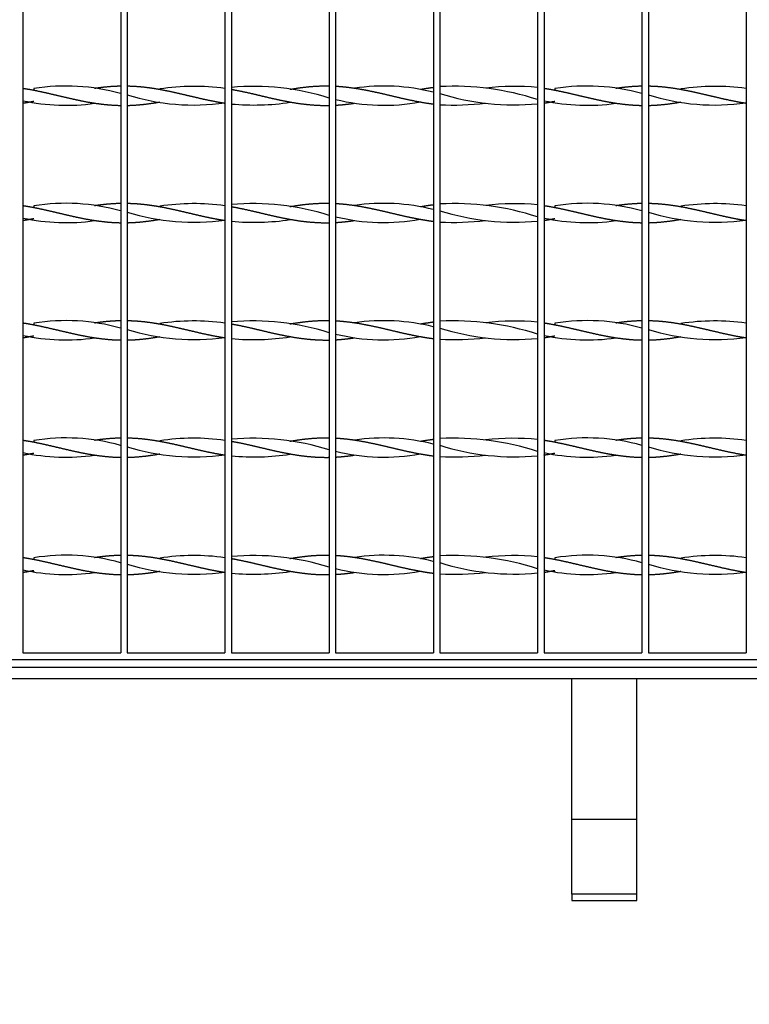
# Model space of a CAD drawing. Units: millimetres. Extents: x 0 to 291, y -22 to 204.
# Drawn here: x 126 to 143, y 23 to 46 of the extents above; entities that cross this region are included whole.
import ezdxf
from ezdxf import colors
from ezdxf.entities.mleader import LeaderData, LeaderLine
from ezdxf.enums import TextEntityAlignment as Align
from ezdxf.math import Vec2, Vec3

# ---------------------------------------------------------------- set-up
doc = ezdxf.new("R2010")
doc.units = ezdxf.units.MM
for name, color, linetype in [('C-22E-1', 7, 'Continuous'), ('C-22E-PATA1', 7, 'Continuous'), ('C-22E-PATA2', 7, 'Continuous'), ('PASAMANO_1000X10', 7, 'Continuous'), ('Predeterminado', 7, 'Continuous')]:
    doc.layers.add(name, color=color, linetype=linetype)
doc.styles.add('SEACAD_Arial', font='arial.ttf')
doc.dimstyles.new('ISO', dxfattribs={"dimtxt": 3.125, "dimasz": 3.125, "dimexe": 1.5625, "dimexo": 0, "dimgap": 0.78125, "dimtad": 0, "dimlfac": 13.333333, "dimtxsty": 'SEACAD_Arial', "dimblk1": '_SE_FILLED', "dimblk2": '_SE_FILLED', "dimsah": 1, "dimcen": 1.5625, "dimadec": 1, "dimazin": 0, "dimtfac": 0.5, "dimtmove": 0, "dimatfit": 3, "dimfxl": 1, "dimarcsym": 0})

# ---------------------------------------------------------------- blocks, each defined once
blk = doc.blocks.new('_DOT')
at = {"color": 0}
blk.add_line((0, 0), (-1, 0), dxfattribs=at)
at = {"color": 0, "const_width": 0.333}
blk.add_lwpolyline([(-0.1665, 0, 1), (0.1665, 0, 1)], format="xyb", close=True, dxfattribs=at)
blk = doc.blocks.new('SE')
at = {"layer": 'C-22E-1', "color": 7, "linetype": 'Continuous'}
for p, q in [((126.313, 68.652), (126.313, 31.564)), ((128.563, 66.968), (128.563, 31.564)), ((128.713, 66.217), (128.713, 31.564)), ((130.963, 61.656), (130.963, 31.564)), ((131.113, 61.476), (131.113, 31.564)), ((133.363, 59.461), (133.363, 31.564)), ((133.513, 59.361), (133.513, 31.564)), ((135.763, 58.223), (135.763, 31.564)), ((135.913, 58.169), (135.913, 31.564)), ((142.963, 57.996), (142.963, 31.564)), ((138.163, 57.619), (138.163, 31.564)), ((138.313, 57.6), (138.313, 31.564)), ((140.563, 57.547), (140.563, 31.564)), ((140.713, 57.56), (140.713, 31.564)), ((126.563, 44.552), (126.563, 44.516)), ((127.963, 44.561), (127.963, 44.561)), ((129.463, 44.535), (129.463, 44.535)), ((132.463, 44.535), (132.463, 44.535)), ((133.945, 44.558), (133.945, 44.563)), ((135.463, 44.535), (135.463, 44.535)), ((136.962, 44.561), (136.962, 44.561)), ((138.563, 44.552), (138.563, 44.516)), ((139.963, 44.561), (139.963, 44.561)), ((141.463, 44.535), (141.463, 44.535)), ((126.563, 44.233), (126.563, 44.226)), ((127.963, 44.218), (127.963, 44.218)), ((129.463, 44.244), (129.463, 44.244)), ((132.463, 44.244), (132.463, 44.244)), ((133.945, 44.215), (133.945, 44.22)), ((135.463, 44.244), (135.463, 44.244)), ((136.962, 44.217), (136.962, 44.218)), ((139.963, 44.218), (139.963, 44.218)), ((141.463, 44.244), (141.463, 44.244)), ((126.563, 41.852), (126.563, 41.816)), ((127.963, 41.861), (127.963, 41.861)), ((129.463, 41.835), (129.463, 41.835)), ((132.463, 41.835), (132.463, 41.835)), ((133.945, 41.858), (133.945, 41.863)), ((135.463, 41.835), (135.463, 41.835)), ((136.962, 41.861), (136.962, 41.861)), ((138.563, 41.852), (138.563, 41.816)), ((139.963, 41.861), (139.963, 41.861)), ((141.463, 41.835), (141.463, 41.835)), ((126.563, 41.533), (126.563, 41.526)), ((127.963, 41.518), (127.963, 41.518)), ((129.463, 41.544), (129.463, 41.544)), ((132.463, 41.544), (132.463, 41.544)), ((133.945, 41.515), (133.945, 41.52)), ((135.463, 41.544), (135.463, 41.544)), ((136.962, 41.517), (136.962, 41.518)), ((138.563, 41.533), (138.563, 41.526)), ((139.963, 41.518), (139.963, 41.518)), ((141.463, 41.544), (141.463, 41.544)), ((126.563, 39.152), (126.563, 39.116)), ((127.963, 39.161), (127.963, 39.161)), ((129.463, 39.135), (129.463, 39.135)), ((132.463, 39.135), (132.463, 39.135)), ((133.945, 39.158), (133.945, 39.163)), ((135.463, 39.135), (135.463, 39.135)), ((136.962, 39.161), (136.962, 39.161)), ((138.563, 39.152), (138.563, 39.116)), ((139.963, 39.161), (139.963, 39.161)), ((141.463, 39.135), (141.463, 39.135)), ((126.563, 38.833), (126.563, 38.826)), ((127.963, 38.818), (127.963, 38.818)), ((129.463, 38.844), (129.463, 38.844)), ((132.463, 38.844), (132.463, 38.844)), ((133.945, 38.815), (133.945, 38.82)), ((135.463, 38.844), (135.463, 38.844)), ((136.962, 38.817), (136.962, 38.818)), ((138.563, 38.833), (138.563, 38.826)), ((139.963, 38.818), (139.963, 38.818)), ((141.463, 38.844), (141.463, 38.844)), ((126.563, 36.452), (126.563, 36.416)), ((127.963, 36.461), (127.963, 36.461)), ((129.463, 36.435), (129.463, 36.435)), ((132.463, 36.435), (132.463, 36.435)), ((133.945, 36.458), (133.945, 36.463)), ((135.463, 36.435), (135.463, 36.435)), ((136.962, 36.461), (136.962, 36.461)), ((138.563, 36.452), (138.563, 36.416)), ((139.963, 36.461), (139.963, 36.461)), ((141.463, 36.435), (141.463, 36.435)), ((126.563, 36.133), (126.563, 36.126)), ((127.963, 36.118), (127.963, 36.118)), ((129.463, 36.144), (129.463, 36.144)), ((132.463, 36.144), (132.463, 36.144)), ((133.945, 36.115), (133.945, 36.12)), ((135.463, 36.144), (135.463, 36.144)), ((136.962, 36.117), (136.962, 36.118)), ((138.563, 36.133), (138.563, 36.126)), ((139.963, 36.118), (139.963, 36.118)), ((141.463, 36.144), (141.463, 36.144)), ((126.563, 33.752), (126.563, 33.716)), ((127.963, 33.761), (127.963, 33.761)), ((129.463, 33.735), (129.463, 33.735)), ((132.463, 33.735), (132.463, 33.735)), ((133.945, 33.758), (133.945, 33.763)), ((135.463, 33.735), (135.463, 33.735)), ((136.962, 33.761), (136.962, 33.761)), ((138.563, 33.752), (138.563, 33.716)), ((139.963, 33.761), (139.963, 33.761)), ((141.463, 33.735), (141.463, 33.735)), ((126.563, 33.433), (126.563, 33.426)), ((127.963, 33.418), (127.963, 33.418)), ((129.463, 33.444), (129.463, 33.444)), ((132.463, 33.444), (132.463, 33.444)), ((133.945, 33.415), (133.945, 33.42)), ((135.463, 33.444), (135.463, 33.444)), ((136.962, 33.417), (136.962, 33.418)), ((138.563, 33.433), (138.563, 33.426)), ((139.963, 33.418), (139.963, 33.418)), ((141.463, 33.444), (141.463, 33.444)), ((126.313, 31.564), (128.563, 31.564)), ((128.713, 31.564), (130.963, 31.564)), ((131.113, 31.564), (133.363, 31.564)), ((133.513, 31.564), (135.763, 31.564)), ((135.913, 31.564), (138.163, 31.564)), ((138.313, 31.564), (140.563, 31.564)), ((140.713, 31.564), (142.963, 31.564)), ((102.313, 31.414), (177.088, 31.414))]:
    blk.add_line(p, q, dxfattribs=at)
for centre, radius, start, end in [((127.304, 39.902), 4.709, 74.499, 99.0463), ((130.249, 39.424), 5.18, 82.0871, 98.744), ((131.626, 38.897), 5.707, 72.2867, 95.1573), ((134.623, 39.967), 4.643, 75.8132, 98.3832), ((136.229, 38.338), 6.267, 72.0415, 92.8949), ((137.625, 49.86), 5.683, 252.4699, 275.4318), ((137.625, 38.919), 5.683, 84.5682, 96.6807), ((139.304, 39.902), 4.709, 74.499, 99.0463), ((142.249, 39.424), 5.18, 82.0871, 98.744), ((127.304, 48.876), 4.709, 257.8534, 278.0476), ((130.249, 49.354), 5.18, 252.7496, 277.9129), ((131.626, 49.881), 5.707, 264.8427, 278.4433), ((134.623, 48.811), 4.643, 256.1618, 280.3951), ((136.229, 50.44), 6.267, 267.1051, 276.6967), ((139.304, 48.876), 4.709, 257.8534, 278.0476), ((142.249, 49.354), 5.18, 252.7496, 277.9129), ((127.304, 37.202), 4.709, 74.499, 99.0463), ((130.249, 46.654), 5.18, 252.7496, 277.9129), ((130.249, 36.724), 5.18, 82.0871, 98.744), ((131.626, 36.197), 5.707, 72.2867, 95.1573), ((134.623, 37.267), 4.643, 75.8132, 98.3832), ((136.229, 35.638), 6.267, 72.0415, 92.8949), ((137.625, 47.16), 5.683, 252.4699, 275.4318), ((137.625, 36.219), 5.683, 84.5682, 96.6807), ((139.304, 37.202), 4.709, 74.499, 99.0463), ((142.249, 46.654), 5.18, 252.7496, 277.9129), ((142.249, 36.724), 5.18, 82.0871, 98.744), ((127.304, 46.176), 4.709, 257.8534, 278.0476), ((131.626, 47.181), 5.707, 264.8427, 278.4433), ((134.623, 46.111), 4.643, 256.1618, 280.3951), ((136.229, 47.74), 6.267, 267.1051, 276.6967), ((139.304, 46.176), 4.709, 257.8534, 278.0476), ((127.304, 34.502), 4.709, 74.499, 99.0463), ((134.623, 34.567), 4.643, 75.8132, 98.3832), ((139.304, 34.502), 4.709, 74.499, 99.0463), ((130.249, 43.954), 5.18, 252.7496, 277.9129), ((130.249, 34.024), 5.18, 82.0871, 98.744), ((131.626, 33.497), 5.707, 72.2867, 95.1573), ((136.229, 32.938), 6.267, 72.0415, 92.8949), ((137.625, 44.46), 5.683, 252.4699, 275.4318), ((137.625, 33.519), 5.683, 84.5682, 96.6807), ((142.249, 43.954), 5.18, 252.7496, 277.9129), ((142.249, 34.024), 5.18, 82.0871, 98.744), ((127.304, 43.476), 4.709, 257.8534, 278.0476), ((131.626, 44.481), 5.707, 264.8427, 278.4433), ((134.623, 43.411), 4.643, 256.1618, 280.3951), ((136.229, 45.04), 6.267, 267.1051, 276.6967), ((139.304, 43.476), 4.709, 257.8534, 278.0476), ((127.304, 31.802), 4.709, 74.499, 99.0463), ((130.249, 31.324), 5.18, 82.0871, 98.744), ((131.626, 30.797), 5.707, 72.2867, 95.1573), ((134.623, 31.867), 4.643, 75.8132, 98.3832), ((136.229, 30.238), 6.267, 72.0415, 92.8949), ((137.625, 30.819), 5.683, 84.5682, 96.6807), ((139.304, 31.802), 4.709, 74.499, 99.0463), ((142.249, 31.324), 5.18, 82.0871, 98.744), ((130.249, 41.254), 5.18, 252.7496, 277.9129), ((137.625, 41.76), 5.683, 252.4699, 275.4318), ((142.249, 41.254), 5.18, 252.7496, 277.9129), ((127.304, 40.776), 4.709, 257.8534, 278.0476), ((131.626, 41.781), 5.707, 264.8427, 278.4433), ((134.623, 40.711), 4.643, 256.1618, 280.3951), ((136.229, 42.34), 6.267, 267.1051, 276.6967), ((139.304, 40.776), 4.709, 257.8534, 278.0476), ((127.304, 29.102), 4.709, 74.499, 99.0463), ((130.249, 28.624), 5.18, 82.0871, 98.744), ((131.626, 28.097), 5.707, 72.2867, 95.1573), ((134.623, 29.167), 4.643, 75.8132, 98.3832), ((136.229, 27.538), 6.267, 72.0415, 92.8949), ((137.625, 28.119), 5.683, 84.5682, 96.6807), ((139.304, 29.102), 4.709, 74.499, 99.0463), ((142.249, 28.624), 5.18, 82.0871, 98.744), ((130.249, 38.554), 5.18, 252.7496, 277.9129), ((137.625, 39.06), 5.683, 252.4699, 275.4318), ((142.249, 38.554), 5.18, 252.7496, 277.9129), ((127.304, 38.076), 4.709, 257.8534, 278.0476), ((131.626, 39.081), 5.707, 264.8427, 278.4433), ((134.623, 38.011), 4.643, 256.1618, 280.3951), ((136.229, 39.64), 6.267, 267.1051, 276.6967), ((139.304, 38.076), 4.709, 257.8534, 278.0476)]:
    blk.add_arc(centre, radius, start, end, dxfattribs=at)
for points, weights, knots in [([(126.313, 44.56), (126.389, 44.548), (126.463, 44.535), (126.677, 44.496), (126.891, 44.446), (127.106, 44.396), (127.32, 44.346), (127.534, 44.295), (127.749, 44.254), (127.963, 44.213), (128.177, 44.19), (128.369, 44.168), (128.563, 44.165)], [0.988566548085, 0.991181770187, 1, 0.974927912182, 1, 0.974927912182, 1, 0.974927912182, 1, 0.974927912182, 1, 0.977481117224, 0.995413598943], [0, 0, 0, 0.066995, 0.066995, 0.257475, 0.257475, 0.447956, 0.447956, 0.638436, 0.638436, 0.828917, 0.828917, 1, 1, 1]), ([(127.964, 44.561), (128.072, 44.577), (128.177, 44.589), (128.369, 44.61), (128.563, 44.614)], [0.987464209149, 0.987520279638, 1, 0.977481117224, 0.995413598943], [0.7341046, 0.7341046, 0.7341046, 0.828917, 0.828917, 1, 1, 1]), ([(128.713, 44.613), (128.875, 44.61), (129.034, 44.595), (129.249, 44.574), (129.463, 44.535), (129.677, 44.496), (129.891, 44.446), (130.106, 44.396), (130.32, 44.346), (130.534, 44.295), (130.749, 44.254), (130.854, 44.234), (130.963, 44.218)], [0.990538945501, 0.981255236234, 1, 0.974927912182, 1, 0.974927912182, 1, 0.974927912182, 1, 0.974927912182, 1, 0.987463956091, 0.987463956091], [0, 0, 0, 0.142471, 0.142471, 0.333033, 0.333033, 0.523595, 0.523595, 0.714157, 0.714157, 0.904719, 0.904719, 1, 1, 1]), ([(131.113, 44.536), (131.145, 44.53), (131.177, 44.524), (131.391, 44.483), (131.606, 44.433), (131.82, 44.382), (132.034, 44.332), (132.249, 44.283), (132.463, 44.244), (132.677, 44.204), (132.891, 44.184), (133.106, 44.163), (133.32, 44.164), (133.341, 44.164), (133.363, 44.165)], [0.993527356437, 0.996182387887, 1, 0.974927912182, 1, 0.974927912182, 1, 0.974927912182, 1, 0.974927912182, 1, 0.974927912182, 1, 0.997446794958, 0.995413598942], [0, 0, 0, 0.02898, 0.02898, 0.219308, 0.219308, 0.409635, 0.409635, 0.599963, 0.599963, 0.790291, 0.790291, 0.980618, 0.980618, 1, 1, 1]), ([(132.463, 44.535), (132.463, 44.535), (132.463, 44.535), (132.677, 44.574), (132.891, 44.595), (133.106, 44.616), (133.32, 44.614), (133.341, 44.614), (133.363, 44.614)], [0.999976328642, 0.999988158728, 1, 0.974927912182, 1, 0.974927912182, 1, 0.997446794958, 0.995413598942], [0.5998731, 0.5998731, 0.5998731, 0.599963, 0.599963, 0.7902905, 0.7902905, 0.9806181, 0.9806181, 1, 1, 1]), ([(133.513, 44.608), (133.632, 44.602), (133.749, 44.589), (133.963, 44.565), (134.177, 44.524), (134.391, 44.483), (134.606, 44.433), (134.82, 44.382), (135.034, 44.332), (135.249, 44.283), (135.463, 44.244), (135.611, 44.216), (135.763, 44.198)], [0.987586223455, 0.986225913665, 1, 0.974927912182, 1, 0.974927912182, 1, 0.974927912182, 1, 0.974927912182, 1, 0.982502553279, 0.989427535514], [0, 0, 0, 0.104698, 0.104698, 0.295274, 0.295274, 0.485849, 0.485849, 0.676425, 0.676425, 0.867, 0.867, 1, 1, 1]), ([(138.313, 44.56), (138.389, 44.548), (138.463, 44.535), (138.677, 44.496), (138.891, 44.446), (139.106, 44.396), (139.32, 44.346), (139.534, 44.295), (139.749, 44.254), (139.963, 44.213), (140.177, 44.19), (140.369, 44.168), (140.563, 44.165)], [0.988566548085, 0.991181770187, 1, 0.974927912182, 1, 0.974927912182, 1, 0.974927912182, 1, 0.974927912182, 1, 0.977481117224, 0.995413598943], [0, 0, 0, 0.066995, 0.066995, 0.257475, 0.257475, 0.447956, 0.447956, 0.638436, 0.638436, 0.828917, 0.828917, 1, 1, 1]), ([(139.964, 44.561), (140.072, 44.577), (140.177, 44.589), (140.369, 44.61), (140.563, 44.614)], [0.987464209149, 0.987520279638, 1, 0.977481117224, 0.995413598943], [0.7341046, 0.7341046, 0.7341046, 0.828917, 0.828917, 1, 1, 1]), ([(140.713, 44.613), (140.875, 44.61), (141.034, 44.595), (141.249, 44.574), (141.463, 44.535), (141.677, 44.496), (141.891, 44.446), (142.106, 44.396), (142.32, 44.346), (142.534, 44.295), (142.749, 44.254), (142.854, 44.234), (142.963, 44.218)], [0.990538945501, 0.981255236234, 1, 0.974927912182, 1, 0.974927912182, 1, 0.974927912182, 1, 0.974927912182, 1, 0.987463956091, 0.987463956091], [0, 0, 0, 0.142471, 0.142471, 0.333033, 0.333033, 0.523595, 0.523595, 0.714157, 0.714157, 0.904719, 0.904719, 1, 1, 1]), ([(126.313, 44.218), (126.389, 44.23), (126.463, 44.244), (126.512, 44.253), (126.562, 44.262)], [0.988566548085, 0.991181770187, 1, 0.994141762163, 0.991021146402], [0, 0, 0, 0.0669949, 0.0669949, 0.1115017, 0.1115017, 0.1115017]), ([(128.713, 44.165), (128.875, 44.168), (129.034, 44.184), (129.249, 44.204), (129.463, 44.244)], [0.990538945501, 0.981255236234, 1, 0.974927912182, 1], [0, 0, 0, 0.1424708, 0.1424708, 0.3330328, 0.3330328, 0.3330328]), ([(133.513, 44.17), (133.632, 44.177), (133.749, 44.19), (133.845, 44.2), (133.943, 44.215)], [0.987586223455, 0.986225913665, 1, 0.988598652809, 0.987566662866], [0, 0, 0, 0.1046982, 0.1046982, 0.191361, 0.191361, 0.191361]), ([(138.313, 44.218), (138.389, 44.23), (138.463, 44.244), (138.512, 44.253), (138.562, 44.262)], [0.988566548085, 0.991181770187, 1, 0.994141762163, 0.991021146402], [0, 0, 0, 0.0669949, 0.0669949, 0.1115017, 0.1115017, 0.1115017]), ([(140.713, 44.165), (140.875, 44.168), (141.034, 44.184), (141.249, 44.204), (141.463, 44.244)], [0.990538945501, 0.981255236234, 1, 0.974927912182, 1], [0, 0, 0, 0.1424708, 0.1424708, 0.3330328, 0.3330328, 0.3330328]), ([(126.313, 41.86), (126.389, 41.848), (126.463, 41.835), (126.677, 41.796), (126.891, 41.746), (127.106, 41.696), (127.32, 41.646), (127.534, 41.595), (127.749, 41.554), (127.963, 41.513), (128.177, 41.49), (128.369, 41.468), (128.563, 41.465)], [0.988566548085, 0.991181770187, 1, 0.974927912182, 1, 0.974927912182, 1, 0.974927912182, 1, 0.974927912182, 1, 0.977481117224, 0.995413598943], [0, 0, 0, 0.066995, 0.066995, 0.257475, 0.257475, 0.447956, 0.447956, 0.638436, 0.638436, 0.828917, 0.828917, 1, 1, 1]), ([(127.964, 41.861), (128.072, 41.877), (128.177, 41.889), (128.369, 41.91), (128.563, 41.914)], [0.987464209149, 0.987520279638, 1, 0.977481117224, 0.995413598943], [0.7341046, 0.7341046, 0.7341046, 0.828917, 0.828917, 1, 1, 1]), ([(128.713, 41.913), (128.875, 41.91), (129.034, 41.895), (129.249, 41.874), (129.463, 41.835), (129.677, 41.796), (129.891, 41.746), (130.106, 41.696), (130.32, 41.646), (130.534, 41.595), (130.749, 41.554), (130.854, 41.534), (130.963, 41.518)], [0.990538945501, 0.981255236234, 1, 0.974927912182, 1, 0.974927912182, 1, 0.974927912182, 1, 0.974927912182, 1, 0.987463956091, 0.987463956091], [0, 0, 0, 0.142471, 0.142471, 0.333033, 0.333033, 0.523595, 0.523595, 0.714157, 0.714157, 0.904719, 0.904719, 1, 1, 1]), ([(131.113, 41.836), (131.145, 41.83), (131.177, 41.824), (131.391, 41.783), (131.606, 41.733), (131.82, 41.682), (132.034, 41.632), (132.249, 41.583), (132.463, 41.544), (132.677, 41.504), (132.891, 41.484), (133.106, 41.463), (133.32, 41.464), (133.341, 41.464), (133.363, 41.465)], [0.993527356437, 0.996182387887, 1, 0.974927912182, 1, 0.974927912182, 1, 0.974927912182, 1, 0.974927912182, 1, 0.974927912182, 1, 0.997446794958, 0.995413598942], [0, 0, 0, 0.02898, 0.02898, 0.219308, 0.219308, 0.409635, 0.409635, 0.599963, 0.599963, 0.790291, 0.790291, 0.980618, 0.980618, 1, 1, 1]), ([(132.463, 41.835), (132.463, 41.835), (132.463, 41.835), (132.677, 41.874), (132.891, 41.895), (133.106, 41.916), (133.32, 41.914), (133.341, 41.914), (133.363, 41.914)], [0.999976328642, 0.999988158728, 1, 0.974927912182, 1, 0.974927912182, 1, 0.997446794958, 0.995413598942], [0.5998731, 0.5998731, 0.5998731, 0.599963, 0.599963, 0.7902905, 0.7902905, 0.9806181, 0.9806181, 1, 1, 1]), ([(133.513, 41.908), (133.632, 41.902), (133.749, 41.889), (133.963, 41.865), (134.177, 41.824), (134.391, 41.783), (134.606, 41.733), (134.82, 41.682), (135.034, 41.632), (135.249, 41.583), (135.463, 41.544), (135.611, 41.516), (135.763, 41.498)], [0.987586223455, 0.986225913665, 1, 0.974927912182, 1, 0.974927912182, 1, 0.974927912182, 1, 0.974927912182, 1, 0.982502553279, 0.989427535514], [0, 0, 0, 0.104698, 0.104698, 0.295274, 0.295274, 0.485849, 0.485849, 0.676425, 0.676425, 0.867, 0.867, 1, 1, 1]), ([(138.313, 41.86), (138.389, 41.848), (138.463, 41.835), (138.677, 41.796), (138.891, 41.746), (139.106, 41.696), (139.32, 41.646), (139.534, 41.595), (139.749, 41.554), (139.963, 41.513), (140.177, 41.49), (140.369, 41.468), (140.563, 41.465)], [0.988566548085, 0.991181770187, 1, 0.974927912182, 1, 0.974927912182, 1, 0.974927912182, 1, 0.974927912182, 1, 0.977481117224, 0.995413598943], [0, 0, 0, 0.066995, 0.066995, 0.257475, 0.257475, 0.447956, 0.447956, 0.638436, 0.638436, 0.828917, 0.828917, 1, 1, 1]), ([(139.964, 41.861), (140.072, 41.877), (140.177, 41.889), (140.369, 41.91), (140.563, 41.914)], [0.987464209149, 0.987520279638, 1, 0.977481117224, 0.995413598943], [0.7341046, 0.7341046, 0.7341046, 0.828917, 0.828917, 1, 1, 1]), ([(140.713, 41.913), (140.875, 41.91), (141.034, 41.895), (141.249, 41.874), (141.463, 41.835), (141.677, 41.796), (141.891, 41.746), (142.106, 41.696), (142.32, 41.646), (142.534, 41.595), (142.749, 41.554), (142.854, 41.534), (142.963, 41.518)], [0.990538945501, 0.981255236234, 1, 0.974927912182, 1, 0.974927912182, 1, 0.974927912182, 1, 0.974927912182, 1, 0.987463956091, 0.987463956091], [0, 0, 0, 0.142471, 0.142471, 0.333033, 0.333033, 0.523595, 0.523595, 0.714157, 0.714157, 0.904719, 0.904719, 1, 1, 1]), ([(126.313, 41.518), (126.389, 41.53), (126.463, 41.544), (126.512, 41.553), (126.562, 41.562)], [0.988566548085, 0.991181770187, 1, 0.994141762163, 0.991021146402], [0, 0, 0, 0.0669949, 0.0669949, 0.1115017, 0.1115017, 0.1115017]), ([(128.713, 41.465), (128.875, 41.468), (129.034, 41.484), (129.249, 41.504), (129.463, 41.544)], [0.990538945501, 0.981255236234, 1, 0.974927912182, 1], [0, 0, 0, 0.1424708, 0.1424708, 0.3330328, 0.3330328, 0.3330328]), ([(133.513, 41.47), (133.632, 41.477), (133.749, 41.49), (133.845, 41.5), (133.943, 41.515)], [0.987586223455, 0.986225913665, 1, 0.988598652809, 0.987566662866], [0, 0, 0, 0.1046982, 0.1046982, 0.191361, 0.191361, 0.191361]), ([(138.313, 41.518), (138.389, 41.53), (138.463, 41.544), (138.512, 41.553), (138.562, 41.562)], [0.988566548085, 0.991181770187, 1, 0.994141762163, 0.991021146402], [0, 0, 0, 0.0669949, 0.0669949, 0.1115017, 0.1115017, 0.1115017]), ([(140.713, 41.465), (140.875, 41.468), (141.034, 41.484), (141.249, 41.504), (141.463, 41.544)], [0.990538945501, 0.981255236234, 1, 0.974927912182, 1], [0, 0, 0, 0.1424708, 0.1424708, 0.3330328, 0.3330328, 0.3330328]), ([(127.964, 39.161), (128.072, 39.177), (128.177, 39.189), (128.369, 39.21), (128.563, 39.214)], [0.987464209149, 0.987520279638, 1, 0.977481117224, 0.995413598943], [0.7341046, 0.7341046, 0.7341046, 0.828917, 0.828917, 1, 1, 1]), ([(128.713, 39.213), (128.875, 39.21), (129.034, 39.195), (129.249, 39.174), (129.463, 39.135), (129.677, 39.096), (129.891, 39.046), (130.106, 38.996), (130.32, 38.946), (130.534, 38.895), (130.749, 38.854), (130.854, 38.834), (130.963, 38.818)], [0.990538945501, 0.981255236234, 1, 0.974927912182, 1, 0.974927912182, 1, 0.974927912182, 1, 0.974927912182, 1, 0.987463956091, 0.987463956091], [0, 0, 0, 0.142471, 0.142471, 0.333033, 0.333033, 0.523595, 0.523595, 0.714157, 0.714157, 0.904719, 0.904719, 1, 1, 1]), ([(132.463, 39.135), (132.463, 39.135), (132.463, 39.135), (132.677, 39.174), (132.891, 39.195), (133.106, 39.216), (133.32, 39.214), (133.341, 39.214), (133.363, 39.214)], [0.999976328642, 0.999988158728, 1, 0.974927912182, 1, 0.974927912182, 1, 0.997446794958, 0.995413598942], [0.5998731, 0.5998731, 0.5998731, 0.599963, 0.599963, 0.7902905, 0.7902905, 0.9806181, 0.9806181, 1, 1, 1]), ([(139.964, 39.161), (140.072, 39.177), (140.177, 39.189), (140.369, 39.21), (140.563, 39.214)], [0.987464209149, 0.987520279638, 1, 0.977481117224, 0.995413598943], [0.7341046, 0.7341046, 0.7341046, 0.828917, 0.828917, 1, 1, 1]), ([(140.713, 39.213), (140.875, 39.21), (141.034, 39.195), (141.249, 39.174), (141.463, 39.135), (141.677, 39.096), (141.891, 39.046), (142.106, 38.996), (142.32, 38.946), (142.534, 38.895), (142.749, 38.854), (142.854, 38.834), (142.963, 38.818)], [0.990538945501, 0.981255236234, 1, 0.974927912182, 1, 0.974927912182, 1, 0.974927912182, 1, 0.974927912182, 1, 0.987463956091, 0.987463956091], [0, 0, 0, 0.142471, 0.142471, 0.333033, 0.333033, 0.523595, 0.523595, 0.714157, 0.714157, 0.904719, 0.904719, 1, 1, 1]), ([(126.313, 39.16), (126.389, 39.148), (126.463, 39.135), (126.677, 39.096), (126.891, 39.046), (127.106, 38.996), (127.32, 38.946), (127.534, 38.895), (127.749, 38.854), (127.963, 38.813), (128.177, 38.79), (128.369, 38.768), (128.563, 38.765)], [0.988566548085, 0.991181770187, 1, 0.974927912182, 1, 0.974927912182, 1, 0.974927912182, 1, 0.974927912182, 1, 0.977481117224, 0.995413598943], [0, 0, 0, 0.066995, 0.066995, 0.257475, 0.257475, 0.447956, 0.447956, 0.638436, 0.638436, 0.828917, 0.828917, 1, 1, 1]), ([(131.113, 39.136), (131.145, 39.13), (131.177, 39.124), (131.391, 39.083), (131.606, 39.033), (131.82, 38.982), (132.034, 38.932), (132.249, 38.883), (132.463, 38.844), (132.677, 38.804), (132.891, 38.784), (133.106, 38.763), (133.32, 38.764), (133.341, 38.764), (133.363, 38.765)], [0.993527356437, 0.996182387887, 1, 0.974927912182, 1, 0.974927912182, 1, 0.974927912182, 1, 0.974927912182, 1, 0.974927912182, 1, 0.997446794958, 0.995413598942], [0, 0, 0, 0.02898, 0.02898, 0.219308, 0.219308, 0.409635, 0.409635, 0.599963, 0.599963, 0.790291, 0.790291, 0.980618, 0.980618, 1, 1, 1]), ([(133.513, 39.208), (133.632, 39.202), (133.749, 39.189), (133.963, 39.165), (134.177, 39.124), (134.391, 39.083), (134.606, 39.033), (134.82, 38.982), (135.034, 38.932), (135.249, 38.883), (135.463, 38.844), (135.611, 38.816), (135.763, 38.798)], [0.987586223455, 0.986225913665, 1, 0.974927912182, 1, 0.974927912182, 1, 0.974927912182, 1, 0.974927912182, 1, 0.982502553279, 0.989427535514], [0, 0, 0, 0.104698, 0.104698, 0.295274, 0.295274, 0.485849, 0.485849, 0.676425, 0.676425, 0.867, 0.867, 1, 1, 1]), ([(138.313, 39.16), (138.389, 39.148), (138.463, 39.135), (138.677, 39.096), (138.891, 39.046), (139.106, 38.996), (139.32, 38.946), (139.534, 38.895), (139.749, 38.854), (139.963, 38.813), (140.177, 38.79), (140.369, 38.768), (140.563, 38.765)], [0.988566548085, 0.991181770187, 1, 0.974927912182, 1, 0.974927912182, 1, 0.974927912182, 1, 0.974927912182, 1, 0.977481117224, 0.995413598943], [0, 0, 0, 0.066995, 0.066995, 0.257475, 0.257475, 0.447956, 0.447956, 0.638436, 0.638436, 0.828917, 0.828917, 1, 1, 1]), ([(126.313, 38.818), (126.389, 38.83), (126.463, 38.844), (126.512, 38.853), (126.562, 38.862)], [0.988566548085, 0.991181770187, 1, 0.994141762163, 0.991021146402], [0, 0, 0, 0.0669949, 0.0669949, 0.1115017, 0.1115017, 0.1115017]), ([(128.713, 38.765), (128.875, 38.768), (129.034, 38.784), (129.249, 38.804), (129.463, 38.844)], [0.990538945501, 0.981255236234, 1, 0.974927912182, 1], [0, 0, 0, 0.1424708, 0.1424708, 0.3330328, 0.3330328, 0.3330328]), ([(133.513, 38.77), (133.632, 38.777), (133.749, 38.79), (133.845, 38.8), (133.943, 38.815)], [0.987586223455, 0.986225913665, 1, 0.988598652809, 0.987566662866], [0, 0, 0, 0.1046982, 0.1046982, 0.191361, 0.191361, 0.191361]), ([(138.313, 38.818), (138.389, 38.83), (138.463, 38.844), (138.512, 38.853), (138.562, 38.862)], [0.988566548085, 0.991181770187, 1, 0.994141762163, 0.991021146402], [0, 0, 0, 0.0669949, 0.0669949, 0.1115017, 0.1115017, 0.1115017]), ([(140.713, 38.765), (140.875, 38.768), (141.034, 38.784), (141.249, 38.804), (141.463, 38.844)], [0.990538945501, 0.981255236234, 1, 0.974927912182, 1], [0, 0, 0, 0.1424708, 0.1424708, 0.3330328, 0.3330328, 0.3330328]), ([(127.964, 36.461), (128.072, 36.477), (128.177, 36.489), (128.369, 36.51), (128.563, 36.514)], [0.987464209149, 0.987520279638, 1, 0.977481117224, 0.995413598943], [0.7341046, 0.7341046, 0.7341046, 0.828917, 0.828917, 1, 1, 1]), ([(128.713, 36.513), (128.875, 36.51), (129.034, 36.495), (129.249, 36.474), (129.463, 36.435), (129.677, 36.396), (129.891, 36.346), (130.106, 36.296), (130.32, 36.246), (130.534, 36.195), (130.749, 36.154), (130.854, 36.134), (130.963, 36.118)], [0.990538945501, 0.981255236234, 1, 0.974927912182, 1, 0.974927912182, 1, 0.974927912182, 1, 0.974927912182, 1, 0.987463956091, 0.987463956091], [0, 0, 0, 0.142471, 0.142471, 0.333033, 0.333033, 0.523595, 0.523595, 0.714157, 0.714157, 0.904719, 0.904719, 1, 1, 1]), ([(132.463, 36.435), (132.463, 36.435), (132.463, 36.435), (132.677, 36.474), (132.891, 36.495), (133.106, 36.516), (133.32, 36.514), (133.341, 36.514), (133.363, 36.514)], [0.999976328642, 0.999988158728, 1, 0.974927912182, 1, 0.974927912182, 1, 0.997446794958, 0.995413598942], [0.5998731, 0.5998731, 0.5998731, 0.599963, 0.599963, 0.7902905, 0.7902905, 0.9806181, 0.9806181, 1, 1, 1]), ([(133.513, 36.508), (133.632, 36.502), (133.749, 36.489), (133.963, 36.465), (134.177, 36.424), (134.391, 36.383), (134.606, 36.333), (134.82, 36.282), (135.034, 36.232), (135.249, 36.183), (135.463, 36.144), (135.611, 36.116), (135.763, 36.098)], [0.987586223455, 0.986225913665, 1, 0.974927912182, 1, 0.974927912182, 1, 0.974927912182, 1, 0.974927912182, 1, 0.982502553279, 0.989427535514], [0, 0, 0, 0.104698, 0.104698, 0.295274, 0.295274, 0.485849, 0.485849, 0.676425, 0.676425, 0.867, 0.867, 1, 1, 1]), ([(139.964, 36.461), (140.072, 36.477), (140.177, 36.489), (140.369, 36.51), (140.563, 36.514)], [0.987464209149, 0.987520279638, 1, 0.977481117224, 0.995413598943], [0.7341046, 0.7341046, 0.7341046, 0.828917, 0.828917, 1, 1, 1]), ([(140.713, 36.513), (140.875, 36.51), (141.034, 36.495), (141.249, 36.474), (141.463, 36.435), (141.677, 36.396), (141.891, 36.346), (142.106, 36.296), (142.32, 36.246), (142.534, 36.195), (142.749, 36.154), (142.854, 36.134), (142.963, 36.118)], [0.990538945501, 0.981255236234, 1, 0.974927912182, 1, 0.974927912182, 1, 0.974927912182, 1, 0.974927912182, 1, 0.987463956091, 0.987463956091], [0, 0, 0, 0.142471, 0.142471, 0.333033, 0.333033, 0.523595, 0.523595, 0.714157, 0.714157, 0.904719, 0.904719, 1, 1, 1]), ([(126.313, 36.46), (126.389, 36.448), (126.463, 36.435), (126.677, 36.396), (126.891, 36.346), (127.106, 36.296), (127.32, 36.246), (127.534, 36.195), (127.749, 36.154), (127.963, 36.113), (128.177, 36.09), (128.369, 36.068), (128.563, 36.065)], [0.988566548085, 0.991181770187, 1, 0.974927912182, 1, 0.974927912182, 1, 0.974927912182, 1, 0.974927912182, 1, 0.977481117224, 0.995413598943], [0, 0, 0, 0.066995, 0.066995, 0.257475, 0.257475, 0.447956, 0.447956, 0.638436, 0.638436, 0.828917, 0.828917, 1, 1, 1]), ([(131.113, 36.436), (131.145, 36.43), (131.177, 36.424), (131.391, 36.383), (131.606, 36.333), (131.82, 36.282), (132.034, 36.232), (132.249, 36.183), (132.463, 36.144), (132.677, 36.104), (132.891, 36.084), (133.106, 36.063), (133.32, 36.064), (133.341, 36.064), (133.363, 36.065)], [0.993527356437, 0.996182387887, 1, 0.974927912182, 1, 0.974927912182, 1, 0.974927912182, 1, 0.974927912182, 1, 0.974927912182, 1, 0.997446794958, 0.995413598942], [0, 0, 0, 0.02898, 0.02898, 0.219308, 0.219308, 0.409635, 0.409635, 0.599963, 0.599963, 0.790291, 0.790291, 0.980618, 0.980618, 1, 1, 1]), ([(138.313, 36.46), (138.389, 36.448), (138.463, 36.435), (138.677, 36.396), (138.891, 36.346), (139.106, 36.296), (139.32, 36.246), (139.534, 36.195), (139.749, 36.154), (139.963, 36.113), (140.177, 36.09), (140.369, 36.068), (140.563, 36.065)], [0.988566548085, 0.991181770187, 1, 0.974927912182, 1, 0.974927912182, 1, 0.974927912182, 1, 0.974927912182, 1, 0.977481117224, 0.995413598943], [0, 0, 0, 0.066995, 0.066995, 0.257475, 0.257475, 0.447956, 0.447956, 0.638436, 0.638436, 0.828917, 0.828917, 1, 1, 1]), ([(126.313, 36.118), (126.389, 36.13), (126.463, 36.144), (126.512, 36.153), (126.562, 36.162)], [0.988566548085, 0.991181770187, 1, 0.994141762163, 0.991021146402], [0, 0, 0, 0.0669949, 0.0669949, 0.1115017, 0.1115017, 0.1115017]), ([(128.713, 36.065), (128.875, 36.068), (129.034, 36.084), (129.249, 36.104), (129.463, 36.144)], [0.990538945501, 0.981255236234, 1, 0.974927912182, 1], [0, 0, 0, 0.1424708, 0.1424708, 0.3330328, 0.3330328, 0.3330328]), ([(133.513, 36.07), (133.632, 36.077), (133.749, 36.09), (133.845, 36.1), (133.943, 36.115)], [0.987586223455, 0.986225913665, 1, 0.988598652809, 0.987566662866], [0, 0, 0, 0.1046982, 0.1046982, 0.191361, 0.191361, 0.191361]), ([(138.313, 36.118), (138.389, 36.13), (138.463, 36.144), (138.512, 36.153), (138.562, 36.162)], [0.988566548085, 0.991181770187, 1, 0.994141762163, 0.991021146402], [0, 0, 0, 0.0669949, 0.0669949, 0.1115017, 0.1115017, 0.1115017]), ([(140.713, 36.065), (140.875, 36.068), (141.034, 36.084), (141.249, 36.104), (141.463, 36.144)], [0.990538945501, 0.981255236234, 1, 0.974927912182, 1], [0, 0, 0, 0.1424708, 0.1424708, 0.3330328, 0.3330328, 0.3330328]), ([(127.964, 33.761), (128.072, 33.777), (128.177, 33.789), (128.369, 33.81), (128.563, 33.814)], [0.987464209149, 0.987520279638, 1, 0.977481117224, 0.995413598943], [0.7341046, 0.7341046, 0.7341046, 0.828917, 0.828917, 1, 1, 1]), ([(128.713, 33.813), (128.875, 33.81), (129.034, 33.795), (129.249, 33.774), (129.463, 33.735), (129.677, 33.696), (129.891, 33.646), (130.106, 33.596), (130.32, 33.546), (130.534, 33.495), (130.749, 33.454), (130.854, 33.434), (130.963, 33.418)], [0.990538945501, 0.981255236234, 1, 0.974927912182, 1, 0.974927912182, 1, 0.974927912182, 1, 0.974927912182, 1, 0.987463956091, 0.987463956091], [0, 0, 0, 0.142471, 0.142471, 0.333033, 0.333033, 0.523595, 0.523595, 0.714157, 0.714157, 0.904719, 0.904719, 1, 1, 1]), ([(132.463, 33.735), (132.463, 33.735), (132.463, 33.735), (132.677, 33.774), (132.891, 33.795), (133.106, 33.816), (133.32, 33.814), (133.341, 33.814), (133.363, 33.814)], [0.999976328642, 0.999988158728, 1, 0.974927912182, 1, 0.974927912182, 1, 0.997446794958, 0.995413598942], [0.5998731, 0.5998731, 0.5998731, 0.599963, 0.599963, 0.7902905, 0.7902905, 0.9806181, 0.9806181, 1, 1, 1]), ([(133.513, 33.808), (133.632, 33.802), (133.749, 33.789), (133.963, 33.765), (134.177, 33.724), (134.391, 33.683), (134.606, 33.633), (134.82, 33.582), (135.034, 33.532), (135.249, 33.483), (135.463, 33.444), (135.611, 33.416), (135.763, 33.398)], [0.987586223455, 0.986225913665, 1, 0.974927912182, 1, 0.974927912182, 1, 0.974927912182, 1, 0.974927912182, 1, 0.982502553279, 0.989427535514], [0, 0, 0, 0.104698, 0.104698, 0.295274, 0.295274, 0.485849, 0.485849, 0.676425, 0.676425, 0.867, 0.867, 1, 1, 1]), ([(139.964, 33.761), (140.072, 33.777), (140.177, 33.789), (140.369, 33.81), (140.563, 33.814)], [0.987464209149, 0.987520279638, 1, 0.977481117224, 0.995413598943], [0.7341046, 0.7341046, 0.7341046, 0.828917, 0.828917, 1, 1, 1]), ([(140.713, 33.813), (140.875, 33.81), (141.034, 33.795), (141.249, 33.774), (141.463, 33.735), (141.677, 33.696), (141.891, 33.646), (142.106, 33.596), (142.32, 33.546), (142.534, 33.495), (142.749, 33.454), (142.854, 33.434), (142.963, 33.418)], [0.990538945501, 0.981255236234, 1, 0.974927912182, 1, 0.974927912182, 1, 0.974927912182, 1, 0.974927912182, 1, 0.987463956091, 0.987463956091], [0, 0, 0, 0.142471, 0.142471, 0.333033, 0.333033, 0.523595, 0.523595, 0.714157, 0.714157, 0.904719, 0.904719, 1, 1, 1]), ([(126.313, 33.76), (126.389, 33.748), (126.463, 33.735), (126.677, 33.696), (126.891, 33.646), (127.106, 33.596), (127.32, 33.546), (127.534, 33.495), (127.749, 33.454), (127.963, 33.413), (128.177, 33.39), (128.369, 33.368), (128.563, 33.365)], [0.988566548085, 0.991181770187, 1, 0.974927912182, 1, 0.974927912182, 1, 0.974927912182, 1, 0.974927912182, 1, 0.977481117224, 0.995413598943], [0, 0, 0, 0.066995, 0.066995, 0.257475, 0.257475, 0.447956, 0.447956, 0.638436, 0.638436, 0.828917, 0.828917, 1, 1, 1]), ([(131.113, 33.736), (131.145, 33.73), (131.177, 33.724), (131.391, 33.683), (131.606, 33.633), (131.82, 33.582), (132.034, 33.532), (132.249, 33.483), (132.463, 33.444), (132.677, 33.404), (132.891, 33.384), (133.106, 33.363), (133.32, 33.364), (133.341, 33.364), (133.363, 33.365)], [0.993527356437, 0.996182387887, 1, 0.974927912182, 1, 0.974927912182, 1, 0.974927912182, 1, 0.974927912182, 1, 0.974927912182, 1, 0.997446794958, 0.995413598942], [0, 0, 0, 0.02898, 0.02898, 0.219308, 0.219308, 0.409635, 0.409635, 0.599963, 0.599963, 0.790291, 0.790291, 0.980618, 0.980618, 1, 1, 1]), ([(138.313, 33.76), (138.389, 33.748), (138.463, 33.735), (138.677, 33.696), (138.891, 33.646), (139.106, 33.596), (139.32, 33.546), (139.534, 33.495), (139.749, 33.454), (139.963, 33.413), (140.177, 33.39), (140.369, 33.368), (140.563, 33.365)], [0.988566548085, 0.991181770187, 1, 0.974927912182, 1, 0.974927912182, 1, 0.974927912182, 1, 0.974927912182, 1, 0.977481117224, 0.995413598943], [0, 0, 0, 0.066995, 0.066995, 0.257475, 0.257475, 0.447956, 0.447956, 0.638436, 0.638436, 0.828917, 0.828917, 1, 1, 1]), ([(126.313, 33.418), (126.389, 33.43), (126.463, 33.444), (126.512, 33.453), (126.562, 33.462)], [0.988566548085, 0.991181770187, 1, 0.994141762163, 0.991021146402], [0, 0, 0, 0.0669949, 0.0669949, 0.1115017, 0.1115017, 0.1115017]), ([(128.713, 33.365), (128.875, 33.368), (129.034, 33.384), (129.249, 33.404), (129.463, 33.444)], [0.990538945501, 0.981255236234, 1, 0.974927912182, 1], [0, 0, 0, 0.1424708, 0.1424708, 0.3330328, 0.3330328, 0.3330328]), ([(133.513, 33.37), (133.632, 33.377), (133.749, 33.39), (133.845, 33.4), (133.943, 33.415)], [0.987586223455, 0.986225913665, 1, 0.988598652809, 0.987566662866], [0, 0, 0, 0.1046982, 0.1046982, 0.191361, 0.191361, 0.191361]), ([(138.313, 33.418), (138.389, 33.43), (138.463, 33.444), (138.512, 33.453), (138.562, 33.462)], [0.988566548085, 0.991181770187, 1, 0.994141762163, 0.991021146402], [0, 0, 0, 0.0669949, 0.0669949, 0.1115017, 0.1115017, 0.1115017]), ([(140.713, 33.365), (140.875, 33.368), (141.034, 33.384), (141.249, 33.404), (141.463, 33.444)], [0.990538945501, 0.981255236234, 1, 0.974927912182, 1], [0, 0, 0, 0.1424708, 0.1424708, 0.3330328, 0.3330328, 0.3330328])]:
    blk.add_rational_spline(points, weights, degree=2, knots=knots, dxfattribs=at)
for points in [[(135.465, 44.535), (135.612, 44.562), (135.763, 44.581)], [(135.465, 41.835), (135.612, 41.862), (135.763, 41.881)], [(135.465, 39.135), (135.612, 39.162), (135.763, 39.181)], [(135.465, 36.435), (135.612, 36.462), (135.763, 36.481)], [(135.465, 33.735), (135.612, 33.762), (135.763, 33.781)]]:
    blk.add_rational_spline(points, [0.999752271462, 0.982551819773, 0.989427535514], degree=2, dxfattribs=at)
at = {"layer": 'C-22E-PATA1', "color": 7, "linetype": 'Continuous'}
for p, q in [((138.949, 27.731), (138.949, 30.964)), ((140.449, 27.731), (140.449, 30.964))]:
    blk.add_line(p, q, dxfattribs=at)
at = {"layer": 'C-22E-PATA2', "color": 7, "linetype": 'Continuous'}
for p, q in [((140.449, 27.731), (138.949, 27.731)), ((138.949, 26.009), (138.949, 27.731)), ((140.449, 26.009), (140.449, 27.731)), ((140.449, 26.009), (138.949, 26.009)), ((138.949, 26.009), (138.949, 25.864)), ((138.949, 25.864), (140.449, 25.864)), ((140.449, 25.864), (140.449, 26.009))]:
    blk.add_line(p, q, dxfattribs=at)
at = {"layer": 'PASAMANO_1000X10', "color": 7, "linetype": 'Continuous'}
for p, q in [((177.275, 31.227), (102.125, 31.227)), ((177.538, 30.964), (101.863, 30.964))]:
    blk.add_line(p, q, dxfattribs=at)
blk = doc.blocks.new('DMBLK30')
at = {"layer": 'Predeterminado', "linetype": 'Continuous'}
for points in [[(104.988, 19.479), (104.988, 20.521), (101.863, 20)], [(174.413, 19.479), (177.538, 20), (174.413, 20.521)]]:
    blk.add_hatch(color=7, dxfattribs=at).paths.add_polyline_path(points)
at = {"layer": 'Predeterminado', "color": 7, "linetype": 'Continuous'}
for p, q in [((101.863, 30.964), (101.863, 18.437)), ((177.538, 30.964), (177.538, 18.437)), ((101.863, 20), (133.715, 20)), ((145.685, 20), (177.538, 20))]:
    blk.add_line(p, q, dxfattribs=at)
at = {"layer": 'Predeterminado', "color": 7, "linetype": 'Continuous', "style": 'SEACAD_Arial'}
blk.add_text('1009', height=3.125, dxfattribs=at).set_placement((134.809, 21.562), align=Align.TOP_LEFT)
blk = doc.blocks.new('_SE_FILLED')
at = {"color": 0}
blk.add_line((0, 0), (-1, 0), dxfattribs=at)
blk.add_solid([(0, 0), (-1, -0.1665), (-1, 0.1665), (0, 0)], dxfattribs=at)

msp = doc.modelspace()

# ---------------------------------------------------------------- block references
at = {"layer": 'Predeterminado'}
msp.add_blockref('SE', (0, 0), dxfattribs=at)

# ---------------------------------------------------------------- dimensions: what is measured, and where the dimension line sits
at = {"layer": 'Predeterminado', "color": 7, "linetype": 'Continuous'}
dim = msp.add_linear_dim(base=(101.86287, 20), p1=(101.86287, 30.96417), p2=(177.53787, 30.96417), angle=0, text='\\A1;<>', dimstyle='ISO', dxfattribs=at)
dim.commit()
dim.dimension.update_dxf_attribs({"geometry": 'DMBLK30', "text_midpoint": (139.70037, 20), "dimtype": 161})

# ---------------------------------------------------------------- leaders
ml = msp.add_multileader_mtext('Standard', dxfattribs=at)
ml.set_content('{\\pxsm0.9;\\fArial TUR|b0||i0||c0|p34;\\W1.;Rejilla en religa con alcorque de acero galvanizado de medidas 1000 x 1000 x 35 mm.\\P}', color=256)
ml.set_leader_properties()
ml.set_arrow_properties(name='DOT')
ml.build(insert=Vec2(0, 0))
ml.multileader.update_dxf_attribs({"leader_type": 0, "dogleg_length": 0, "arrow_head_size": 2.5})
ctx = ml.context
ctx.base_point, ctx.char_height, ctx.arrow_head_size, ctx.landing_gap_size = Vec3(6.63944, 191.89733), 2.5, 2.5, 0.875
notes = []
notes.append((ctx, [(0, (0, 0, 0), (0, 0), (1, 0), 1, [])]))
ctx.mtext.insert = Vec3(8.63944, 193.51358)
ml = msp.add_multileader_mtext('Standard', dxfattribs=at)
ml.set_content('\\L{\\pxsm0.9;\\fArial|b0||i0||c0|p34;\\W1.;Rejilla sola\\P}', color=256)
ml.set_leader_properties()
ml.set_arrow_properties(name='DOT')
ml.build(insert=Vec2(0, 0))
ml.multileader.update_dxf_attribs({"leader_type": 0, "dogleg_length": 0, "arrow_head_size": 3.125})
ctx = ml.context
ctx.base_point, ctx.char_height, ctx.arrow_head_size, ctx.landing_gap_size = Vec3(126.95927, 176.86185), 3.125, 3.125, 1.09375
notes.append((ctx, [(0, (0, 0, 0), (0, 0), (1, 0), 1, [])]))
ctx.mtext.insert = Vec3(128.05302, 178.88671)
for ctx, leaders in notes:
    for number, flags, end, landing, length, lines in leaders:
        leader = LeaderData()
        leader.index, (leader.has_last_leader_line, leader.has_dogleg_vector, leader.attachment_direction) = number, flags
        leader.last_leader_point, leader.dogleg_vector, leader.dogleg_length = Vec3(end), Vec3(landing), length
        for number, points, colour, breaks in lines:
            line = LeaderLine()
            line.index, line.vertices, line.color, line.breaks = number, Vec3.list(points), colors.encode_raw_color(colour), breaks
            leader.lines.append(line)
        ctx.leaders.append(leader)

doc.saveas('drawing.dxf')
